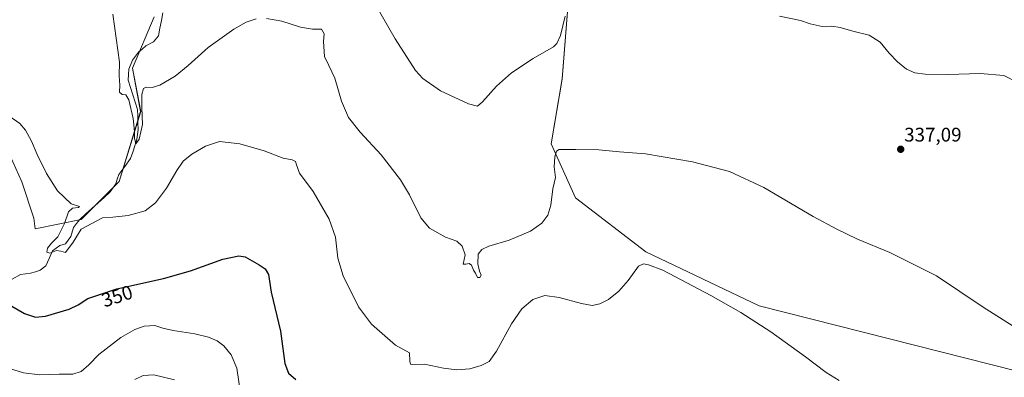
# Model space of a CAD drawing. Units: metres. Extents: x 611709 to 615184, y 4676117 to 4678485.
# Drawn here: x 614175 to 614675, y 4677739 to 4677920 of the extents above; entities that cross this region are included whole.
import ezdxf
from ezdxf.enums import TextEntityAlignment as Align

# ---------------------------------------------------------------- set-up
doc = ezdxf.new("R2010")
doc.units = ezdxf.units.M
doc.header["$MEASUREMENT"] = 0
for name, color, linetype, lineweight in [('Carátula', 7, 'Continuous', 5), ('Corriente natural lineal', 142, 'Continuous', 13), ('Cultivos herbáceos CxS', 92, 'Continuous', 0), ('Curva de nivel maestra', 36, 'Continuous', 30), ('Curva de nivel normal', 36, 'Continuous', 0), ('Punto de cota en terreno', 7, 'Continuous', 0), ('Rótulo de curva de nivel directora', 19, 'Continuous', 0), ('Rótulo de punto de cota en terreno', 19, 'Continuous', 0)]:
    doc.layers.add(name, color=color, linetype=linetype, lineweight=lineweight)
doc.styles.add('Arial', font='txt', dxfattribs={"height": 0.2})

# ---------------------------------------------------------------- blocks, each defined once
blk = doc.blocks.new('*U150')
at = {"layer": 'Cultivos herbáceos CxS', "color": 92, "linetype": 'Continuous', "lineweight": 0}
for points in [[(614168.6885, 4677854.9935, 346.1433), (614176.3563, 4677838.1179, 346.4149), (614182.4901, 4677819.7077, 346.555), (614183.0801, 4677814.1469, 347.0515), (614206.4927, 4677818.9911, 344.4878), (614225.7051, 4677838.2025, 342.9726), (614236.6839, 4677873.8823, 340.8913), (614232.5671, 4677895.8383, 338.5606), (614243.5457, 4677921.9111, 336.6396)], [(614453.5057, 4677924.6537, 335.2982), (614450.7605, 4677890.3467, 337.311), (614445.2709, 4677857.4119, 339.7107), (614457.6211, 4677829.9659, 341.8028), (614493.2999, 4677802.5199, 344.2164), (614550.9357, 4677775.0737, 344.0307), (614734.8205, 4677728.4139, 340.7551), (614732.0763, 4677713.3191, 341.4995), (614856.9535, 4677669.4045, 333.5869), (614924.1975, 4677803.8875, 327.4579), (614924.1987, 4677887.5967, 327.1228), (614925.5717, 4677950.7217, 325.9313)]]:
    blk.add_polyline3d(points, dxfattribs=at)
blk = doc.blocks.new('*U169')
at = {"layer": 'Curva de nivel normal', "color": 36, "linetype": 'Continuous', "lineweight": 0}
blk.add_polyline3d([(614253.95, 4677737.42, 360), (614243.31, 4677740, 360), (614237.98, 4677739.68, 360), (614233.7, 4677737.56, 360)], dxfattribs=at)
blk = doc.blocks.new('*U171')
at = {"layer": 'Curva de nivel normal', "color": 36, "linetype": 'Continuous', "lineweight": 0}
blk.add_polyline3d([(614287.63, 4677729.5, 355), (614285.61, 4677743.47, 355), (614282.7, 4677750.14, 355), (614278.87, 4677754.68, 355), (614275.62, 4677757.23, 355), (614271.12, 4677759.12, 355), (614264.17, 4677760.82, 355), (614253.22, 4677762.49, 355), (614247.95, 4677763.74, 355), (614243.9, 4677765.11, 355), (614238.38, 4677764.7, 355), (614233.65, 4677763.12, 355), (614226.55, 4677758.9, 355), (614215.37, 4677750.34, 355), (614210.32, 4677745.17, 355), (614206.41, 4677741.65, 355), (614202.27, 4677740.33, 355), (614195.24, 4677740.41, 355), (614185.44, 4677740.04, 355), (614177.1, 4677740.96, 355), (614164.98, 4677744.74, 355)], dxfattribs=at)
blk = doc.blocks.new('*U176')
at = {"layer": 'Curva de nivel normal', "color": 36, "linetype": 'Continuous', "lineweight": 0}
blk.add_polyline3d([(614591.6, 4677737.08, 345), (614584.9, 4677741.13, 345), (614574.51, 4677749.08, 345), (614556.88, 4677761.84, 345), (614541.55, 4677771.68, 345), (614526.4, 4677780.35, 345), (614501.95, 4677793.27, 345), (614494.68, 4677795.94, 345), (614492.08, 4677796.42, 345), (614489.52, 4677795.15, 345), (614484.42, 4677787.96, 345), (614479.65, 4677782.57, 345), (614474.28, 4677778.32, 345), (614469.95, 4677776.08, 345), (614466.02, 4677775.31, 345), (614460.58, 4677776.24, 345), (614449.36, 4677779.36, 345), (614441.95, 4677780.4, 345), (614435.95, 4677778.3, 345), (614430.28, 4677773.54, 345), (614425, 4677765.96, 345), (614417.47, 4677751.97, 345), (614413.67, 4677746.87, 345), (614409.63, 4677744.67, 345), (614403.82, 4677743.11, 345), (614397.35, 4677742.52, 345), (614390.58, 4677743.32, 345), (614380.83, 4677745.47, 345), (614374.54, 4677745.28, 345), (614373.72, 4677745.46, 345), (614373.48, 4677747.02, 345), (614373.31, 4677751.19, 345), (614366.18, 4677755.13, 345), (614354, 4677765.84, 345), (614347.37, 4677774.65, 345), (614339.53, 4677790.4, 345), (614336.84, 4677799.37, 345), (614335.73, 4677809.96, 345), (614332.51, 4677819.08, 345), (614324.27, 4677833.17, 345), (614317.31, 4677842.42, 345), (614315.91, 4677846.76, 345), (614315.28, 4677848.47, 345), (614313.68, 4677849.23, 345), (614309.01, 4677850.09, 345), (614299.43, 4677853.8, 345), (614287.13, 4677857.44, 345), (614276.76, 4677858.52, 345), (614269.64, 4677856.23, 345), (614262.64, 4677852.08, 345), (614258.22, 4677848.51, 345), (614254.99, 4677843.93, 345), (614249.89, 4677834.92, 345), (614244.3, 4677827.35, 345), (614238.98, 4677823.4, 345), (614230.31, 4677820.93, 345), (614222.55, 4677820.11, 345), (614217.27, 4677819.77, 345), (614211.87, 4677816.89, 345), (614206.38, 4677814.03, 345), (614202.42, 4677807.4, 345), (614198.43, 4677802.12, 345), (614196.06, 4677802.79, 345), (614193.97, 4677803.16, 345), (614190.54, 4677801.8, 345), (614189.09, 4677802.29, 345), (614189.36, 4677804.34, 345), (614191.33, 4677807, 345), (614194.52, 4677810.16, 345), (614198.02, 4677816.92, 345), (614199.99, 4677822.8, 345), (614202.02, 4677824.63, 345), (614205.18, 4677825.02, 345), (614205.58, 4677825.51, 345), (614201.4, 4677826.94, 345), (614194.51, 4677833.44, 345), (614188.84, 4677842.35, 345), (614184.14, 4677851.99, 345), (614181.27, 4677858.79, 345), (614178.18, 4677864.43, 345), (614175.24, 4677867.68, 345), (614169.63, 4677871.63, 345)], dxfattribs=at)
blk = doc.blocks.new('*U177')
at = {"layer": 'Curva de nivel normal', "color": 36, "linetype": 'Continuous', "lineweight": 0}
for points in [[(614356.29, 4677927.5, 335), (614365.96, 4677910.8, 335), (614376.29, 4677894.6, 335), (614380.1, 4677890.55, 335), (614388.96, 4677884.36, 335), (614403.29, 4677877.78, 335), (614407.82, 4677876.55, 335), (614410.41, 4677878.75, 335), (614417.49, 4677886.68, 335), (614425, 4677893.44, 335), (614436.12, 4677900.77, 335), (614446.33, 4677906.74, 335), (614448.15, 4677908.37, 335), (614449.98, 4677912.53, 335), (614452.29, 4677922.29, 335)], [(614561.27, 4677922.24, 335), (614571.94, 4677920.05, 335), (614576.86, 4677918.38, 335), (614582.95, 4677917.08, 335), (614587.82, 4677917.18, 335), (614592.09, 4677916.58, 335), (614598.5, 4677914.66, 335), (614606.79, 4677912.58, 335), (614612.4, 4677909.09, 335), (614616.97, 4677903.56, 335), (614621.15, 4677899.12, 335), (614625.77, 4677895.41, 335), (614629.93, 4677893.52, 335), (614635.26, 4677892.73, 335), (614646.97, 4677892.6, 335), (614663.1, 4677893.12, 335), (614675.18, 4677892.11, 335), (614682.51, 4677888.32, 335)]]:
    blk.add_polyline3d(points, dxfattribs=at)
blk = doc.blocks.new('*U179')
at = {"layer": 'Curva de nivel normal', "color": 36, "linetype": 'Continuous', "lineweight": 0}
for points in [[(614222.6, 4677923.26, 340), (614226.01, 4677898.93, 340), (614225.78, 4677891.89, 340), (614226.09, 4677887.15, 340), (614225.93, 4677883.69, 340), (614227.28, 4677882.54, 340), (614229.19, 4677882.36, 340), (614230.72, 4677879.68, 340), (614232.84, 4677870.23, 340), (614233.54, 4677863.71, 340), (614233.47, 4677860.22, 340), (614234.2, 4677857.4, 340), (614236, 4677859.82, 340), (614237.56, 4677867.28, 340), (614237.24, 4677875.84, 340), (614237.34, 4677882.43, 340), (614238.05, 4677885.44, 340), (614239.53, 4677886.14, 340), (614242.49, 4677885.99, 340), (614246.36, 4677887.2, 340), (614254.17, 4677891.87, 340), (614260.8, 4677897.25, 340), (614270.97, 4677906.36, 340), (614283.97, 4677915.59, 340), (614290.24, 4677919.2, 340), (614295.37, 4677920.88, 340)], [(614300.57, 4677921.16, 340), (614308.45, 4677919.66, 340), (614317.89, 4677916.62, 340), (614323.99, 4677915.71, 340), (614328.48, 4677915.72, 340), (614329.83, 4677913.34, 340), (614329.54, 4677909.38, 340), (614329.99, 4677901.83, 340), (614332.35, 4677897.2, 340), (614335.26, 4677890.78, 340), (614338.66, 4677879.12, 340), (614342.24, 4677870.86, 340), (614348.11, 4677863.25, 340), (614358.9, 4677851.75, 340), (614368.62, 4677839.1, 340), (614373.29, 4677831.55, 340), (614379.04, 4677819.86, 340), (614383.36, 4677814.57, 340), (614391.55, 4677809.98, 340), (614397.36, 4677807.9, 340), (614400.04, 4677805.44, 340), (614401.59, 4677800.91, 340), (614400.58, 4677796.24, 340), (614401.86, 4677796.26, 340), (614403.54, 4677796.62, 340), (614404.82, 4677795.68, 340), (614405.74, 4677793.27, 340), (614406.82, 4677791.68, 340), (614407.79, 4677789.48, 340), (614408.96, 4677789.39, 340), (614409.62, 4677790.72, 340), (614408.84, 4677792.64, 340), (614407.9, 4677796.44, 340), (614408.18, 4677801.34, 340), (614409.92, 4677803.73, 340), (614413.63, 4677805.47, 340), (614423.96, 4677808.51, 340), (614434.74, 4677813, 340), (614440.42, 4677817.16, 340), (614443.58, 4677821.16, 340), (614445.01, 4677826.16, 340), (614446.13, 4677834.49, 340), (614447.46, 4677840.34, 340), (614446.8, 4677845.68, 340), (614447.03, 4677850.88, 340), (614448, 4677853.75, 340), (614449.3, 4677854.55, 340), (614457.72, 4677854.58, 340), (614469.48, 4677854.39, 340), (614479.95, 4677853.42, 340), (614493.13, 4677852.34, 340), (614517.06, 4677848.27, 340), (614535.78, 4677843.33, 340), (614553.32, 4677835.2, 340), (614578.3, 4677820.4, 340), (614590.33, 4677814.07, 340), (614600.84, 4677808.94, 340), (614617.23, 4677802.12, 340), (614640.97, 4677790.32, 340), (614664.72, 4677774.41, 340), (614679.95, 4677764.66, 340)]]:
    blk.add_polyline3d(points, dxfattribs=at)
blk = doc.blocks.new('*U182')
at = {"layer": 'Curva de nivel maestra', "color": 36, "linetype": 'Continuous', "lineweight": 30}
blk.add_polyline3d([(614171.2, 4677774.97, 350), (614177.71, 4677771.22, 350), (614183.19, 4677769.26, 350), (614188.42, 4677769.82, 350), (614200.32, 4677773.34, 350), (614204.97, 4677775.54, 350), (614209.78, 4677778.84, 350), (614224.64, 4677783.68, 350), (614248.3, 4677788.94, 350), (614261.97, 4677792.87, 350), (614278.34, 4677798.82, 350), (614286.6, 4677800.46, 350), (614289.75, 4677800.06, 350), (614296.85, 4677795.86, 350), (614299.93, 4677793.84, 350), (614301.6, 4677790.95, 350), (614302.95, 4677782.1, 350), (614307.78, 4677762.13, 350), (614309.99, 4677745.84, 350), (614311.86, 4677740.88, 350), (614315.51, 4677737.68, 350)], dxfattribs=at)
blk = doc.blocks.new('5PATER')
at = {"layer": 'Carátula', "linetype": 'Continuous', "lineweight": 5}
h = blk.add_hatch(color=250, dxfattribs=at)
edge = h.paths.add_edge_path()
edge.add_ellipse((0, 0.01), major_axis=(-1.33, -1.34), ratio=0.999422, start_angle=0, end_angle=360)

msp = doc.modelspace()

# ---------------------------------------------------------------- linework, layer by layer
at = {"layer": 'Corriente natural lineal', "color": 142, "linetype": 'Continuous', "lineweight": 13}
msp.add_polyline3d([(614171.4, 4677788.69, 346.99), (614175.56, 4677791.01, 346.7), (614178.17, 4677791.34, 346.58), (614180.78, 4677791.67, 346.5), (614183.24, 4677792.41, 346.3), (614185.69, 4677793.14, 346.06), (614188.55, 4677795.33, 346.16), (614190.22, 4677799.19, 345.83), (614191.89, 4677803.04, 344.63), (614195.7, 4677805.81, 344.27), (614198.45, 4677806.53, 344.23), (614201.29, 4677810.39, 343.76), (614202.54, 4677814.82, 344.07), (614204.16, 4677816.88, 344.07), (614205.78, 4677818.94, 343.59), (614208.86, 4677821.75, 343.21), (614211.94, 4677824.57, 342.64), (614215.02, 4677827.38, 342.47), (614218.1, 4677830.2, 342.33), (614221.18, 4677833.01, 341.56), (614224.01, 4677837.12, 341.52), (614224.81, 4677839.5, 341.31), (614225.61, 4677841.88, 341.14), (614228.59, 4677845.89, 341.2), (614231.57, 4677849.9, 340.75), (614232.63, 4677853.17, 340.25), (614233.69, 4677856.43, 340.3), (614234.75, 4677859.7, 340.15), (614235.05, 4677862.2, 339.97), (614235.35, 4677864.69, 339.79), (614235.26, 4677868.09, 339.74), (614235.18, 4677871.5, 339.61), (614235.09, 4677874.9, 339.48), (614233.91, 4677878.63, 339.39), (614232.73, 4677882.37, 339.31), (614231.54, 4677886.1, 338.76), (614230.36, 4677889.83, 338.68), (614230.55, 4677892.58, 338.39), (614230.74, 4677895.33, 338.06), (614232.5, 4677899.97, 337.73), (614234.02, 4677901.97, 337.76), (614235.54, 4677903.96, 337.37), (614237.45, 4677905.58, 337.5), (614239.36, 4677907.19, 337.39), (614243.22, 4677909.22, 336.84), (614245.7, 4677912.29, 336.55), (614246.45, 4677916.16, 336.28), (614247.19, 4677920.03, 336.47), (614247.94, 4677923.9, 336.44)], dxfattribs=at)
at = {"layer": 'Cultivos herbáceos CxS', "color": 92, "linetype": 'Continuous', "lineweight": 0}
for points in [[(614925.57, 4677950.72, 325.93), (614924.2, 4677887.6, 327.12), (614924.2, 4677803.89, 327.46), (614856.95, 4677669.4, 333.59), (614732.08, 4677713.32, 341.5), (614734.82, 4677728.41, 340.76), (614550.94, 4677775.07, 344.03), (614493.3, 4677802.52, 344.22), (614457.62, 4677829.97, 341.8), (614445.27, 4677857.41, 339.71), (614450.76, 4677890.35, 337.31), (614453.51, 4677924.65, 335.3)], [(614925.57, 4677950.72, 325.93), (614924.2, 4677887.6, 327.12), (614924.2, 4677803.89, 327.46), (614856.95, 4677669.4, 333.59), (614732.08, 4677713.32, 341.5), (614734.82, 4677728.41, 340.76), (614550.94, 4677775.07, 344.03), (614493.3, 4677802.52, 344.22), (614457.62, 4677829.97, 341.8), (614445.27, 4677857.41, 339.71), (614450.76, 4677890.35, 337.31), (614453.51, 4677924.65, 335.3)], [(614925.57, 4677950.72, 325.93), (614924.2, 4677887.6, 327.12), (614924.2, 4677803.89, 327.46), (614856.95, 4677669.4, 333.59), (614732.08, 4677713.32, 341.5), (614734.82, 4677728.41, 340.76), (614550.94, 4677775.07, 344.03), (614493.3, 4677802.52, 344.22), (614457.62, 4677829.97, 341.8), (614445.27, 4677857.41, 339.71), (614450.76, 4677890.35, 337.31), (614453.51, 4677924.65, 335.3)], [(614243.55, 4677921.91, 336.64), (614232.57, 4677895.84, 338.56), (614236.68, 4677873.88, 340.89), (614225.71, 4677838.2, 342.97), (614206.49, 4677818.99, 344.49), (614183.08, 4677814.15, 347.05), (614182.49, 4677819.71, 346.56), (614176.36, 4677838.12, 346.41), (614168.69, 4677854.99, 346.14)], [(614243.55, 4677921.91, 336.64), (614232.57, 4677895.84, 338.56), (614236.68, 4677873.88, 340.89), (614225.71, 4677838.2, 342.97), (614206.49, 4677818.99, 344.49), (614183.08, 4677814.15, 347.05), (614182.49, 4677819.71, 346.56), (614176.36, 4677838.12, 346.41), (614168.69, 4677854.99, 346.14)], [(614243.55, 4677921.91, 336.64), (614232.57, 4677895.84, 338.56), (614236.68, 4677873.88, 340.89), (614225.71, 4677838.2, 342.97), (614206.49, 4677818.99, 344.49), (614183.08, 4677814.15, 347.05), (614182.49, 4677819.71, 346.56), (614176.36, 4677838.12, 346.41), (614168.69, 4677854.99, 346.14)]]:
    msp.add_polyline3d(points, dxfattribs=at)

# ---------------------------------------------------------------- block references
msp.add_blockref('*U150', (0, 0), dxfattribs=at)
at = {"layer": 'Curva de nivel maestra', "color": 36, "linetype": 'Continuous', "lineweight": 30}
msp.add_blockref('*U182', (0, 0), dxfattribs=at)
at = {"layer": 'Curva de nivel normal', "color": 36, "linetype": 'Continuous', "lineweight": 0}
for name in ['*U177', '*U179', '*U176', '*U171', '*U169']:
    msp.add_blockref(name, (0, 0), dxfattribs=at)
at = {"layer": 'Punto de cota en terreno', "linetype": 'Continuous', "lineweight": 0}
msp.add_blockref('5PATER', (614622.79, 4677854.62, 337.09), dxfattribs=at)

# ---------------------------------------------------------------- texts
at = {"layer": 'Rótulo de curva de nivel directora', "color": 19, "linetype": 'Continuous', "lineweight": 0, "style": 'Arial'}
msp.add_text('350', height=7, rotation=18.0409, dxfattribs=at).set_placement((614224.73, 4677780), align=Align.MIDDLE_CENTER)
at = {"layer": 'Rótulo de punto de cota en terreno', "color": 19, "linetype": 'Continuous', "lineweight": 0, "style": 'Arial'}
msp.add_text('337,09', height=7, dxfattribs=at).set_placement((614624.55, 4677856.38), align=Align.BOTTOM_LEFT)

doc.saveas('drawing.dxf')
